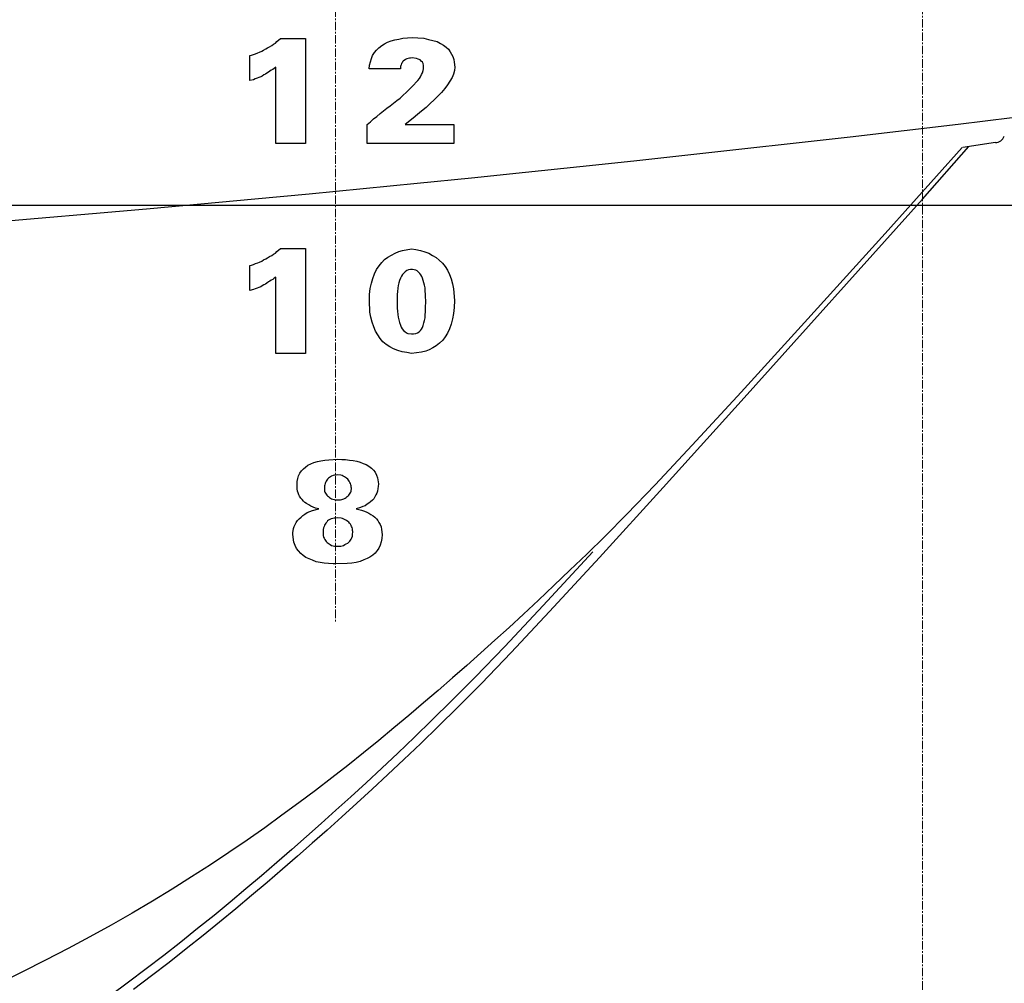
# Model space of a CAD drawing. Extents: x 15882 to 34221, y 29669 to 55166.
# Drawn here: x 31165 to 32101, y 47137 to 48053 of the extents above; entities that cross this region are included whole.
import ezdxf

# ---------------------------------------------------------------- set-up
doc = ezdxf.new("R2010")
doc.units = 0
doc.header["$LTSCALE"] = 0.05
doc.linetypes.add('CENTER', pattern=[50.8, 31.75, -6.35, 6.35, -6.35])
doc.layers.get('0').update_dxf_attribs({"linetype": 'CONTINUOUS'})
doc.layers.add('基準線', color=1, linetype='CONTINUOUS', lineweight=9)

msp = doc.modelspace()

# ---------------------------------------------------------------- linework, layer by layer
at = {"color": 3}
for p, q in [((31409.55, 48032, 8010.1), (31413.04, 48034.78, 8010.1)), ((31413.04, 48034.78, 8010.1), (31436.72, 48034.78, 8010.1)), ((31436.72, 48034.78, 8010.1), (31436.72, 47935.17, 8010.1)), ((31525.63, 48034.43, 8010.1), (31529.47, 48035.13, 8010.1)), ((31529.47, 48035.13, 8010.1), (31538.17, 48035.83, 8010.1)), ((31538.17, 48035.83, 8010.1), (31543.74, 48035.48, 8010.1)), ((31543.74, 48035.48, 8010.1), (31549.32, 48035.13, 8010.1)), ((31549.32, 48035.13, 8010.1), (31553.85, 48034.09, 8010.1)), ((31399.1, 48025.03, 8010.1), (31400.84, 48026.08, 8010.1)), ((31400.84, 48026.08, 8010.1), (31402.59, 48027.12, 8010.1)), ((31402.59, 48027.12, 8010.1), (31404.68, 48028.16, 8010.1)), ((31404.68, 48028.16, 8010.1), (31406.42, 48029.56, 8010.1)), ((31406.42, 48029.56, 8010.1), (31408.16, 48030.6, 8010.1)), ((31408.16, 48030.6, 8010.1), (31409.55, 48032, 8010.1)), ((31504.39, 48023.99, 8010.1), (31506.48, 48026.08, 8010.1)), ((31506.48, 48026.08, 8010.1), (31509.26, 48028.16, 8010.1)), ((31509.26, 48028.16, 8010.1), (31512.05, 48029.91, 8010.1)), ((31512.05, 48029.91, 8010.1), (31514.84, 48031.3, 8010.1)), ((31514.84, 48031.3, 8010.1), (31518.32, 48032.69, 8010.1)), ((31518.32, 48032.69, 8010.1), (31521.8, 48033.74, 8010.1)), ((31521.8, 48033.74, 8010.1), (31525.63, 48034.43, 8010.1)), ((31553.85, 48034.09, 8010.1), (31558.02, 48033.04, 8010.1)), ((31558.02, 48033.04, 8010.1), (31561.86, 48032, 8010.1)), ((31561.86, 48032, 8010.1), (31565.34, 48030.25, 8010.1)), ((31565.34, 48030.25, 8010.1), (31568.12, 48028.51, 8010.1)), ((31568.12, 48028.51, 8010.1), (31570.56, 48026.77, 8010.1)), ((31570.56, 48026.77, 8010.1), (31572.65, 48024.68, 8010.1)), ((31383.78, 48018.76, 8010.1), (31385.52, 48019.11, 8010.1)), ((31383.78, 47995.08, 8010.1), (31383.78, 48018.76, 8010.1)), ((31385.52, 48019.11, 8010.1), (31387.26, 48019.81, 8010.1)), ((31387.26, 48019.81, 8010.1), (31389.35, 48020.5, 8010.1)), ((31389.35, 48020.5, 8010.1), (31391.44, 48021.2, 8010.1)), ((31391.44, 48021.2, 8010.1), (31393.18, 48021.9, 8010.1)), ((31393.18, 48021.9, 8010.1), (31395.27, 48022.94, 8010.1)), ((31395.27, 48022.94, 8010.1), (31397.01, 48023.99, 8010.1)), ((31397.01, 48023.99, 8010.1), (31399.1, 48025.03, 8010.1)), ((31498.47, 48012.84, 8010.1), (31499.51, 48015.97, 8010.1)), ((31499.51, 48015.97, 8010.1), (31500.56, 48018.76, 8010.1)), ((31500.56, 48018.76, 8010.1), (31502.3, 48021.55, 8010.1)), ((31502.3, 48021.55, 8010.1), (31504.39, 48023.99, 8010.1)), ((31534.34, 48015.97, 8010.1), (31533.3, 48015.63, 8010.1)), ((31535.73, 48016.32, 8010.1), (31534.34, 48015.97, 8010.1)), ((31536.78, 48016.32, 8010.1), (31535.73, 48016.32, 8010.1)), ((31538.17, 48016.67, 8010.1), (31536.78, 48016.32, 8010.1)), ((31542.35, 48015.97, 8010.1), (31538.17, 48016.67, 8010.1)), ((31544.09, 48015.28, 8010.1), (31542.35, 48015.97, 8010.1)), ((31572.65, 48024.68, 8010.1), (31574.39, 48022.24, 8010.1)), ((31574.39, 48022.24, 8010.1), (31575.79, 48020.15, 8010.1)), ((31575.79, 48020.15, 8010.1), (31576.83, 48017.72, 8010.1)), ((31576.83, 48017.72, 8010.1), (31577.88, 48014.93, 8010.1)), ((31407.11, 48006.57, 8010.1), (31405.72, 48005.53, 8010.1)), ((31408.51, 48007.62, 8010.1), (31407.11, 48006.57, 8010.1)), ((31408.51, 47935.17, 8010.1), (31408.51, 48007.62, 8010.1)), ((31497.42, 48006.22, 8010.1), (31497.77, 48009.71, 8010.1)), ((31497.77, 48009.71, 8010.1), (31498.47, 48012.84, 8010.1)), ((31527.38, 48009.36, 8010.1), (31527.03, 48008.31, 8010.1)), ((31527.03, 48008.31, 8010.1), (31527.03, 48006.22, 8010.1)), ((31527.72, 48010.05, 8010.1), (31527.38, 48009.36, 8010.1)), ((31528.07, 48011.1, 8010.1), (31527.72, 48010.05, 8010.1)), ((31528.77, 48011.8, 8010.1), (31528.07, 48011.1, 8010.1)), ((31529.12, 48012.84, 8010.1), (31528.77, 48011.8, 8010.1)), ((31529.81, 48013.54, 8010.1), (31529.12, 48012.84, 8010.1)), ((31530.86, 48014.23, 8010.1), (31529.81, 48013.54, 8010.1)), ((31531.55, 48014.58, 8010.1), (31530.86, 48014.23, 8010.1)), ((31532.6, 48015.28, 8010.1), (31531.55, 48014.58, 8010.1)), ((31533.3, 48015.63, 8010.1), (31532.6, 48015.28, 8010.1)), ((31545.83, 48014.58, 8010.1), (31544.09, 48015.28, 8010.1)), ((31546.88, 48013.54, 8010.1), (31545.83, 48014.58, 8010.1)), ((31547.92, 48012.49, 8010.1), (31546.88, 48013.54, 8010.1)), ((31548.62, 48011.1, 8010.1), (31547.92, 48012.49, 8010.1)), ((31548.97, 48009.36, 8010.1), (31548.62, 48011.1, 8010.1)), ((31548.97, 48007.96, 8010.1), (31548.97, 48009.36, 8010.1)), ((31548.97, 48006.22, 8010.1), (31548.97, 48007.96, 8010.1)), ((31577.88, 48014.93, 8010.1), (31578.23, 48012.49, 8010.1)), ((31578.23, 48012.49, 8010.1), (31578.92, 48007.62, 8010.1)), ((31578.92, 48007.62, 8010.1), (31578.57, 48004.48, 8010.1)), ((31390.74, 47997.17, 8010.1), (31389, 47996.47, 8010.1)), ((31392.49, 47997.86, 8010.1), (31390.74, 47997.17, 8010.1)), ((31394.23, 47998.56, 8010.1), (31392.49, 47997.86, 8010.1)), ((31395.62, 47999.26, 8010.1), (31394.23, 47998.56, 8010.1)), ((31397.36, 48000.3, 8010.1), (31395.62, 47999.26, 8010.1)), ((31398.76, 48001, 8010.1), (31397.36, 48000.3, 8010.1)), ((31400.15, 48002.04, 8010.1), (31398.76, 48001, 8010.1)), ((31401.54, 48003.09, 8010.1), (31400.15, 48002.04, 8010.1)), ((31402.93, 48003.78, 8010.1), (31401.54, 48003.09, 8010.1)), ((31404.33, 48004.83, 8010.1), (31402.93, 48003.78, 8010.1)), ((31405.72, 48005.53, 8010.1), (31404.33, 48004.83, 8010.1)), ((31527.03, 48006.22, 8010.1), (31497.42, 48006.22, 8010.1)), ((31545.14, 47996.82, 8010.1), (31546.18, 47998.56, 8010.1)), ((31546.18, 47998.56, 8010.1), (31547.23, 48000.65, 8010.1)), ((31547.23, 48000.65, 8010.1), (31547.92, 48002.39, 8010.1)), ((31547.92, 48002.39, 8010.1), (31548.62, 48004.48, 8010.1)), ((31548.62, 48004.48, 8010.1), (31548.97, 48006.22, 8010.1)), ((31576.14, 47997.86, 8010.1), (31574.05, 47994.38, 8010.1)), ((31577.53, 48001, 8010.1), (31576.14, 47997.86, 8010.1)), ((31578.57, 48004.48, 8010.1), (31577.53, 48001, 8010.1)), ((31387.26, 47995.77, 8010.1), (31383.78, 47995.08, 8010.1)), ((31389, 47996.47, 8010.1), (31387.26, 47995.77, 8010.1)), ((31535.39, 47986.37, 8010.1), (31538.17, 47989.16, 8010.1)), ((31538.17, 47989.16, 8010.1), (31543.74, 47995.08, 8010.1)), ((31543.74, 47995.08, 8010.1), (31545.14, 47996.82, 8010.1)), ((31571.96, 47990.9, 8010.1), (31569.17, 47987.42, 8010.1)), ((31574.05, 47994.38, 8010.1), (31571.96, 47990.9, 8010.1)), ((31523.54, 47975.92, 8010.1), (31526.68, 47978.36, 8010.1)), ((31526.68, 47978.36, 8010.1), (31529.81, 47981.15, 8010.1)), ((31529.81, 47981.15, 8010.1), (31532.6, 47983.58, 8010.1)), ((31532.6, 47983.58, 8010.1), (31535.39, 47986.37, 8010.1)), ((31562.55, 47980.1, 8010.1), (31559.07, 47976.62, 8010.1)), ((31566.04, 47983.58, 8010.1), (31562.55, 47980.1, 8010.1)), ((31569.17, 47987.42, 8010.1), (31566.04, 47983.58, 8010.1)), ((31514.14, 47968.61, 8010.1), (31517.27, 47971.05, 8010.1)), ((31517.27, 47971.05, 8010.1), (31520.41, 47973.48, 8010.1)), ((31520.41, 47973.48, 8010.1), (31523.54, 47975.92, 8010.1)), ((31551.41, 47969.3, 8010.1), (31547.23, 47965.82, 8010.1)), ((31555.24, 47973.14, 8010.1), (31551.41, 47969.3, 8010.1)), ((31559.07, 47976.62, 8010.1), (31555.24, 47973.14, 8010.1)), ((31501.6, 47958.51, 8010.1), (31504.74, 47960.95, 8010.1)), ((31504.74, 47960.95, 8010.1), (31507.87, 47963.73, 8010.1)), ((31507.87, 47963.73, 8010.1), (31511.01, 47966.17, 8010.1)), ((31511.01, 47966.17, 8010.1), (31514.14, 47968.61, 8010.1)), ((31543.4, 47962.69, 8010.1), (31539.22, 47959.2, 8010.1)), ((31547.23, 47965.82, 8010.1), (31543.4, 47962.69, 8010.1)), ((31495.33, 47953.28, 8010.1), (31498.47, 47955.72, 8010.1)), ((31495.33, 47935.17, 8010.1), (31495.33, 47953.28, 8010.1)), ((31498.47, 47955.72, 8010.1), (31501.6, 47958.51, 8010.1)), ((31539.22, 47959.2, 8010.1), (31531.55, 47953.28, 8010.1)), ((31531.55, 47953.28, 8010.1), (31577.88, 47953.28, 8010.1)), ((31577.88, 47953.28, 8010.1), (31577.88, 47935.17, 8010.1)), ((31436.72, 47935.17, 8010.1), (31408.51, 47935.17, 8010.1)), ((31577.88, 47935.17, 8010.1), (31495.33, 47935.17, 8010.1)), ((31402.59, 47827.58, 8010.1), (31404.68, 47828.62, 8010.1)), ((31404.68, 47828.62, 8010.1), (31406.42, 47830.02, 8010.1)), ((31406.42, 47830.02, 8010.1), (31408.16, 47831.06, 8010.1)), ((31408.16, 47831.06, 8010.1), (31409.55, 47832.45, 8010.1)), ((31409.55, 47832.45, 8010.1), (31413.04, 47835.24, 8010.1)), ((31413.04, 47835.24, 8010.1), (31436.72, 47835.24, 8010.1)), ((31436.72, 47835.24, 8010.1), (31436.72, 47735.63, 8010.1)), ((31436.72, 47835.17, 8010.1), (31436.72, 47735.63, 8010.1)), ((31515.25, 47827.21, 8010.1), (31518.48, 47829.15, 8010.1)), ((31518.48, 47829.15, 8010.1), (31522.04, 47830.76, 8010.1)), ((31522.04, 47830.76, 8010.1), (31525.42, 47832.39, 8010.1)), ((31525.42, 47832.39, 8010.1), (31529.14, 47833.55, 8010.1)), ((31529.14, 47833.55, 8010.1), (31537.49, 47835.17, 8010.1)), ((31537.49, 47835.17, 8010.1), (31541.74, 47834.4, 8010.1)), ((31541.74, 47834.4, 8010.1), (31546.29, 47833.43, 8010.1)), ((31546.29, 47833.43, 8010.1), (31550.38, 47832.18, 8010.1)), ((31550.38, 47832.18, 8010.1), (31554.02, 47830.76, 8010.1)), ((31554.02, 47830.76, 8010.1), (31557.57, 47828.83, 8010.1)), ((31557.57, 47828.83, 8010.1), (31561.12, 47826.89, 8010.1)), ((31383.78, 47819.22, 8010.1), (31385.52, 47819.57, 8010.1)), ((31383.78, 47795.54, 8010.1), (31383.78, 47819.22, 8010.1)), ((31385.52, 47819.57, 8010.1), (31387.26, 47820.26, 8010.1)), ((31387.26, 47820.26, 8010.1), (31389.35, 47820.96, 8010.1)), ((31389.35, 47820.96, 8010.1), (31391.44, 47821.66, 8010.1)), ((31391.44, 47821.66, 8010.1), (31393.18, 47822.35, 8010.1)), ((31393.18, 47822.35, 8010.1), (31395.27, 47823.4, 8010.1)), ((31395.27, 47823.4, 8010.1), (31397.01, 47824.44, 8010.1)), ((31397.01, 47824.44, 8010.1), (31399.1, 47825.49, 8010.1)), ((31399.1, 47825.49, 8010.1), (31400.84, 47826.53, 8010.1)), ((31400.84, 47826.53, 8010.1), (31402.59, 47827.58, 8010.1)), ((31506.86, 47818.81, 8010.1), (31509.44, 47822.04, 8010.1)), ((31509.44, 47822.04, 8010.1), (31512.02, 47824.95, 8010.1)), ((31512.02, 47824.95, 8010.1), (31515.25, 47827.21, 8010.1)), ((31561.12, 47826.89, 8010.1), (31564.03, 47824.3, 8010.1)), ((31564.03, 47824.3, 8010.1), (31566.94, 47821.4, 8010.1)), ((31566.94, 47821.4, 8010.1), (31569.52, 47818.17, 8010.1)), ((31500.72, 47806.86, 8010.1), (31502.33, 47811.38, 8010.1)), ((31502.33, 47811.38, 8010.1), (31504.27, 47815.26, 8010.1)), ((31504.27, 47815.26, 8010.1), (31506.86, 47818.81, 8010.1)), ((31529.14, 47810.74, 8010.1), (31528.18, 47809.12, 8010.1)), ((31530.44, 47812.03, 8010.1), (31529.14, 47810.74, 8010.1)), ((31531.73, 47813.32, 8010.1), (31530.44, 47812.03, 8010.1)), ((31533.02, 47814.29, 8010.1), (31531.73, 47813.32, 8010.1)), ((31534.64, 47814.94, 8010.1), (31533.02, 47814.29, 8010.1)), ((31536.57, 47815.26, 8010.1), (31534.64, 47814.94, 8010.1)), ((31538.51, 47815.26, 8010.1), (31536.57, 47815.26, 8010.1)), ((31541.74, 47814.61, 8010.1), (31538.51, 47815.26, 8010.1)), ((31543.03, 47813.97, 8010.1), (31541.74, 47814.61, 8010.1)), ((31544.33, 47813, 8010.1), (31543.03, 47813.97, 8010.1)), ((31545.62, 47811.71, 8010.1), (31544.33, 47813, 8010.1)), ((31546.59, 47810.41, 8010.1), (31545.62, 47811.71, 8010.1)), ((31547.56, 47808.8, 8010.1), (31546.59, 47810.41, 8010.1)), ((31569.52, 47818.17, 8010.1), (31571.78, 47814.61, 8010.1)), ((31571.78, 47814.61, 8010.1), (31573.72, 47810.74, 8010.1)), ((31573.72, 47810.74, 8010.1), (31575.34, 47806.54, 8010.1)), ((31397.36, 47800.76, 8010.1), (31395.62, 47799.71, 8010.1)), ((31398.76, 47801.46, 8010.1), (31397.36, 47800.76, 8010.1)), ((31400.15, 47802.5, 8010.1), (31398.76, 47801.46, 8010.1)), ((31401.54, 47803.55, 8010.1), (31400.15, 47802.5, 8010.1)), ((31402.93, 47804.24, 8010.1), (31401.54, 47803.55, 8010.1)), ((31404.33, 47805.29, 8010.1), (31402.93, 47804.24, 8010.1)), ((31405.72, 47805.98, 8010.1), (31404.33, 47805.29, 8010.1)), ((31407.11, 47807.03, 8010.1), (31405.72, 47805.98, 8010.1)), ((31408.51, 47808.07, 8010.1), (31407.11, 47807.03, 8010.1)), ((31408.51, 47735.63, 8010.1), (31408.51, 47808.07, 8010.1)), ((31498.46, 47797.17, 8010.1), (31499.43, 47802.34, 8010.1)), ((31499.43, 47802.34, 8010.1), (31500.72, 47806.86, 8010.1)), ((31525.59, 47802.66, 8010.1), (31524.94, 47800.08, 8010.1)), ((31526.24, 47804.92, 8010.1), (31525.59, 47802.66, 8010.1)), ((31527.21, 47807.18, 8010.1), (31526.24, 47804.92, 8010.1)), ((31528.18, 47809.12, 8010.1), (31527.21, 47807.18, 8010.1)), ((31548.2, 47807.18, 8010.1), (31547.56, 47808.8, 8010.1)), ((31548.85, 47804.92, 8010.1), (31548.2, 47807.18, 8010.1)), ((31549.49, 47802.66, 8010.1), (31548.85, 47804.92, 8010.1)), ((31549.82, 47800.4, 8010.1), (31549.49, 47802.66, 8010.1)), ((31575.34, 47806.54, 8010.1), (31576.63, 47801.69, 8010.1)), ((31576.63, 47801.69, 8010.1), (31577.6, 47796.85, 8010.1)), ((31387.26, 47796.23, 8010.1), (31383.78, 47795.54, 8010.1)), ((31389, 47796.93, 8010.1), (31387.26, 47796.23, 8010.1)), ((31390.74, 47797.63, 8010.1), (31389, 47796.93, 8010.1)), ((31392.49, 47798.32, 8010.1), (31390.74, 47797.63, 8010.1)), ((31394.23, 47799.02, 8010.1), (31392.49, 47798.32, 8010.1)), ((31395.62, 47799.71, 8010.1), (31394.23, 47799.02, 8010.1)), ((31497.81, 47791.68, 8010.1), (31498.46, 47797.17, 8010.1)), ((31497.81, 47785.86, 8010.1), (31497.81, 47791.68, 8010.1)), ((31524.3, 47794.59, 8010.1), (31523.98, 47791.68, 8010.1)), ((31523.98, 47791.68, 8010.1), (31523.98, 47785.86, 8010.1)), ((31524.62, 47797.49, 8010.1), (31524.3, 47794.59, 8010.1)), ((31524.94, 47800.08, 8010.1), (31524.62, 47797.49, 8010.1)), ((31550.46, 47797.82, 8010.1), (31549.82, 47800.4, 8010.1)), ((31550.46, 47794.91, 8010.1), (31550.46, 47797.82, 8010.1)), ((31550.79, 47792, 8010.1), (31550.46, 47794.91, 8010.1)), ((31550.79, 47789.09, 8010.1), (31550.79, 47792, 8010.1)), ((31577.6, 47796.85, 8010.1), (31578.57, 47785.86, 8010.1)), ((31498.13, 47774.88, 8010.1), (31497.81, 47785.86, 8010.1)), ((31497.81, 47785.86, 8010.1), (31497.81, 47785.86, 8010.1)), ((31523.98, 47785.86, 8010.1), (31523.98, 47782.31, 8010.1)), ((31523.98, 47785.86, 8010.1), (31523.98, 47785.86, 8010.1)), ((31523.98, 47782.31, 8010.1), (31523.98, 47778.76, 8010.1)), ((31551.11, 47785.86, 8010.1), (31550.79, 47789.09, 8010.1)), ((31550.79, 47778.43, 8010.1), (31551.11, 47785.86, 8010.1)), ((31578.57, 47785.86, 8010.1), (31578.24, 47779.4, 8010.1)), ((31499.1, 47770.04, 8010.1), (31498.13, 47774.88, 8010.1)), ((31523.98, 47778.76, 8010.1), (31524.3, 47775.85, 8010.1)), ((31524.3, 47775.85, 8010.1), (31524.62, 47772.62, 8010.1)), ((31524.62, 47772.62, 8010.1), (31524.94, 47770.04, 8010.1)), ((31550.46, 47772.3, 8010.1), (31550.79, 47775.2, 8010.1)), ((31550.79, 47775.2, 8010.1), (31550.79, 47778.43, 8010.1)), ((31577.6, 47773.59, 8010.1), (31576.63, 47768.42, 8010.1)), ((31578.24, 47779.4, 8010.1), (31577.6, 47773.59, 8010.1)), ((31500.07, 47765.19, 8010.1), (31499.1, 47770.04, 8010.1)), ((31501.69, 47760.99, 8010.1), (31500.07, 47765.19, 8010.1)), ((31524.94, 47770.04, 8010.1), (31525.59, 47767.45, 8010.1)), ((31525.59, 47767.45, 8010.1), (31526.24, 47764.87, 8010.1)), ((31526.24, 47764.87, 8010.1), (31527.21, 47762.61, 8010.1)), ((31548.85, 47762.28, 8010.1), (31549.49, 47764.54, 8010.1)), ((31549.49, 47764.54, 8010.1), (31549.82, 47766.81, 8010.1)), ((31549.82, 47766.81, 8010.1), (31550.46, 47769.39, 8010.1)), ((31550.46, 47769.39, 8010.1), (31550.46, 47772.3, 8010.1)), ((31575.34, 47763.58, 8010.1), (31573.72, 47759.05, 8010.1)), ((31576.63, 47768.42, 8010.1), (31575.34, 47763.58, 8010.1)), ((31503.3, 47756.79, 8010.1), (31501.69, 47760.99, 8010.1)), ((31505.56, 47753.24, 8010.1), (31503.3, 47756.79, 8010.1)), ((31527.21, 47762.61, 8010.1), (31527.85, 47760.67, 8010.1)), ((31527.85, 47760.67, 8010.1), (31528.82, 47759.05, 8010.1)), ((31528.82, 47759.05, 8010.1), (31530.11, 47757.44, 8010.1)), ((31530.11, 47757.44, 8010.1), (31531.41, 47756.47, 8010.1)), ((31531.41, 47756.47, 8010.1), (31532.7, 47755.18, 8010.1)), ((31532.7, 47755.18, 8010.1), (31533.99, 47754.53, 8010.1)), ((31533.99, 47754.53, 8010.1), (31537.54, 47754.21, 8010.1)), ((31537.54, 47754.21, 8010.1), (31539.48, 47754.21, 8010.1)), ((31539.48, 47754.21, 8010.1), (31541.74, 47754.53, 8010.1)), ((31541.74, 47754.53, 8010.1), (31543.36, 47755.18, 8010.1)), ((31543.36, 47755.18, 8010.1), (31544.97, 47756.15, 8010.1)), ((31544.97, 47756.15, 8010.1), (31546.26, 47757.44, 8010.1)), ((31546.26, 47757.44, 8010.1), (31547.23, 47758.73, 8010.1)), ((31547.23, 47758.73, 8010.1), (31548.2, 47760.35, 8010.1)), ((31548.2, 47760.35, 8010.1), (31548.85, 47762.28, 8010.1)), ((31571.78, 47754.85, 8010.1), (31569.52, 47751.3, 8010.1)), ((31573.72, 47759.05, 8010.1), (31571.78, 47754.85, 8010.1)), ((31507.82, 47749.69, 8010.1), (31505.56, 47753.24, 8010.1)), ((31510.41, 47746.78, 8010.1), (31507.82, 47749.69, 8010.1)), ((31513.64, 47744.19, 8010.1), (31510.41, 47746.78, 8010.1)), ((31564.35, 47745.49, 8010.1), (31561.12, 47742.9, 8010.1)), ((31567.26, 47748.07, 8010.1), (31564.35, 47745.49, 8010.1)), ((31569.52, 47751.3, 8010.1), (31567.26, 47748.07, 8010.1)), ((31436.72, 47735.63, 8010.1), (31408.51, 47735.63, 8010.1)), ((31516.87, 47741.93, 8010.1), (31513.64, 47744.19, 8010.1)), ((31520.42, 47740, 8010.1), (31516.87, 47741.93, 8010.1)), ((31524.62, 47738.38, 8010.1), (31520.42, 47740, 8010.1)), ((31528.69, 47737.16, 8010.1), (31524.62, 47738.38, 8010.1)), ((31533.19, 47736.35, 8010.1), (31528.69, 47737.16, 8010.1)), ((31537.49, 47735.63, 8010.1), (31533.19, 47736.35, 8010.1)), ((31547.13, 47736.83, 8010.1), (31537.49, 47735.63, 8010.1)), ((31551.25, 47737.83, 8010.1), (31547.13, 47736.83, 8010.1)), ((31554.56, 47739.17, 8010.1), (31551.25, 47737.83, 8010.1)), ((31557.89, 47740.96, 8010.1), (31554.56, 47739.17, 8010.1)), ((31561.12, 47742.9, 8010.1), (31557.89, 47740.96, 8010.1)), ((31444.83, 47631.95, 8010.1), (31448.14, 47632.94, 8010.1)), ((31448.14, 47632.94, 8010.1), (31451.45, 47633.6, 8010.1)), ((31451.45, 47633.6, 8010.1), (31455.09, 47634.26, 8010.1)), ((31455.09, 47634.26, 8010.1), (31459.06, 47634.59, 8010.1)), ((31459.06, 47634.59, 8010.1), (31467.66, 47635.25, 8010.1)), ((31467.66, 47635.25, 8010.1), (31471.3, 47634.92, 8010.1)), ((31471.3, 47634.92, 8010.1), (31474.94, 47634.92, 8010.1)), ((31474.94, 47634.92, 8010.1), (31478.58, 47634.26, 8010.1)), ((31478.58, 47634.26, 8010.1), (31482.22, 47633.93, 8010.1)), ((31482.22, 47633.93, 8010.1), (31485.53, 47633.27, 8010.1)), ((31485.53, 47633.27, 8010.1), (31488.83, 47632.28, 8010.1)), ((31488.83, 47632.28, 8010.1), (31491.81, 47630.95, 8010.1)), ((31431.59, 47621.69, 8010.1), (31432.92, 47624, 8010.1)), ((31432.92, 47624, 8010.1), (31434.9, 47625.99, 8010.1)), ((31434.9, 47625.99, 8010.1), (31436.89, 47627.64, 8010.1)), ((31436.89, 47627.64, 8010.1), (31439.2, 47629.3, 8010.1)), ((31439.2, 47629.3, 8010.1), (31441.85, 47630.62, 8010.1)), ((31441.85, 47630.62, 8010.1), (31444.83, 47631.95, 8010.1)), ((31491.81, 47630.95, 8010.1), (31494.46, 47629.96, 8010.1)), ((31494.46, 47629.96, 8010.1), (31497.11, 47628.31, 8010.1)), ((31497.11, 47628.31, 8010.1), (31499.42, 47626.65, 8010.1)), ((31499.42, 47626.65, 8010.1), (31501.41, 47624.67, 8010.1)), ((31501.41, 47624.67, 8010.1), (31503.06, 47622.68, 8010.1)), ((31503.06, 47622.68, 8010.1), (31504.39, 47620.03, 8010.1)), ((31428.95, 47613.75, 8010.1), (31429.61, 47616.73, 8010.1)), ((31428.95, 47610.77, 8010.1), (31428.95, 47613.75, 8010.1)), ((31429.61, 47616.73, 8010.1), (31430.27, 47619.37, 8010.1)), ((31430.27, 47619.37, 8010.1), (31431.59, 47621.69, 8010.1)), ((31456.41, 47614.08, 8010.1), (31455.75, 47613.09, 8010.1)), ((31457.07, 47615.07, 8010.1), (31456.41, 47614.08, 8010.1)), ((31457.73, 47616.06, 8010.1), (31457.07, 47615.07, 8010.1)), ((31458.73, 47617.06, 8010.1), (31457.73, 47616.06, 8010.1)), ((31459.72, 47617.72, 8010.1), (31458.73, 47617.06, 8010.1)), ((31460.71, 47618.38, 8010.1), (31459.72, 47617.72, 8010.1)), ((31461.7, 47619.04, 8010.1), (31460.71, 47618.38, 8010.1)), ((31463.03, 47619.7, 8010.1), (31461.7, 47619.04, 8010.1)), ((31464.35, 47620.03, 8010.1), (31463.03, 47619.7, 8010.1)), ((31466, 47620.03, 8010.1), (31464.35, 47620.03, 8010.1)), ((31467.66, 47620.36, 8010.1), (31466, 47620.03, 8010.1)), ((31470.31, 47620.03, 8010.1), (31467.66, 47620.36, 8010.1)), ((31471.63, 47619.7, 8010.1), (31470.31, 47620.03, 8010.1)), ((31472.62, 47619.04, 8010.1), (31471.63, 47619.7, 8010.1)), ((31473.95, 47618.38, 8010.1), (31472.62, 47619.04, 8010.1)), ((31474.94, 47617.72, 8010.1), (31473.95, 47618.38, 8010.1)), ((31475.93, 47617.06, 8010.1), (31474.94, 47617.72, 8010.1)), ((31476.92, 47616.06, 8010.1), (31475.93, 47617.06, 8010.1)), ((31477.58, 47615.07, 8010.1), (31476.92, 47616.06, 8010.1)), ((31478.25, 47614.08, 8010.1), (31477.58, 47615.07, 8010.1)), ((31478.91, 47613.09, 8010.1), (31478.25, 47614.08, 8010.1)), ((31504.39, 47620.03, 8010.1), (31505.38, 47617.39, 8010.1)), ((31505.38, 47617.39, 8010.1), (31506.37, 47611.76, 8010.1)), ((31428.95, 47606.8, 8010.1), (31428.95, 47610.77, 8010.1)), ((31429.28, 47604.81, 8010.1), (31428.95, 47606.8, 8010.1)), ((31429.94, 47603.16, 8010.1), (31429.28, 47604.81, 8010.1)), ((31455.09, 47610.77, 8010.1), (31454.75, 47609.78, 8010.1)), ((31454.75, 47609.78, 8010.1), (31454.75, 47607.46, 8010.1)), ((31454.75, 47607.46, 8010.1), (31454.75, 47606.14, 8010.1)), ((31454.75, 47607.46, 8010.1), (31454.75, 47607.46, 8010.1)), ((31454.75, 47606.14, 8010.1), (31454.75, 47604.81, 8010.1)), ((31454.75, 47604.81, 8010.1), (31455.09, 47603.82, 8010.1)), ((31455.42, 47612.09, 8010.1), (31455.09, 47610.77, 8010.1)), ((31455.75, 47613.09, 8010.1), (31455.42, 47612.09, 8010.1)), ((31479.57, 47612.09, 8010.1), (31478.91, 47613.09, 8010.1)), ((31479.9, 47610.77, 8010.1), (31479.57, 47612.09, 8010.1)), ((31480.23, 47609.78, 8010.1), (31479.9, 47610.77, 8010.1)), ((31479.9, 47603.82, 8010.1), (31480.23, 47604.81, 8010.1)), ((31480.23, 47608.45, 8010.1), (31480.23, 47609.78, 8010.1)), ((31480.56, 47607.46, 8010.1), (31480.23, 47608.45, 8010.1)), ((31480.23, 47604.81, 8010.1), (31480.56, 47607.46, 8010.1)), ((31505.38, 47604.81, 8010.1), (31504.72, 47602.83, 8010.1)), ((31505.71, 47607.13, 8010.1), (31505.38, 47604.81, 8010.1)), ((31506.04, 47609.12, 8010.1), (31505.71, 47607.13, 8010.1)), ((31506.37, 47611.76, 8010.1), (31506.04, 47609.12, 8010.1)), ((31430.6, 47601.17, 8010.1), (31429.94, 47603.16, 8010.1)), ((31431.26, 47599.85, 8010.1), (31430.6, 47601.17, 8010.1)), ((31432.26, 47598.2, 8010.1), (31431.26, 47599.85, 8010.1)), ((31433.58, 47596.87, 8010.1), (31432.26, 47598.2, 8010.1)), ((31434.9, 47595.22, 8010.1), (31433.58, 47596.87, 8010.1)), ((31436.23, 47593.9, 8010.1), (31434.9, 47595.22, 8010.1)), ((31455.09, 47603.82, 8010.1), (31455.75, 47602.83, 8010.1)), ((31455.75, 47602.83, 8010.1), (31456.41, 47601.84, 8010.1)), ((31456.41, 47601.84, 8010.1), (31457.07, 47600.84, 8010.1)), ((31457.07, 47600.84, 8010.1), (31457.73, 47600.18, 8010.1)), ((31457.73, 47600.18, 8010.1), (31458.73, 47599.52, 8010.1)), ((31458.73, 47599.52, 8010.1), (31459.72, 47598.53, 8010.1)), ((31459.72, 47598.53, 8010.1), (31460.71, 47598.2, 8010.1)), ((31460.71, 47598.2, 8010.1), (31461.7, 47597.53, 8010.1)), ((31461.7, 47597.53, 8010.1), (31462.7, 47597.2, 8010.1)), ((31462.7, 47597.2, 8010.1), (31464.02, 47596.87, 8010.1)), ((31464.02, 47596.87, 8010.1), (31465.01, 47596.54, 8010.1)), ((31465.01, 47596.54, 8010.1), (31467.66, 47596.54, 8010.1)), ((31467.66, 47596.54, 8010.1), (31468.65, 47596.54, 8010.1)), ((31468.65, 47596.54, 8010.1), (31469.97, 47596.54, 8010.1)), ((31469.97, 47596.54, 8010.1), (31471.3, 47596.87, 8010.1)), ((31471.3, 47596.87, 8010.1), (31472.29, 47597.2, 8010.1)), ((31472.29, 47597.2, 8010.1), (31473.28, 47597.53, 8010.1)), ((31473.28, 47597.53, 8010.1), (31474.61, 47598.2, 8010.1)), ((31474.61, 47598.2, 8010.1), (31475.6, 47598.53, 8010.1)), ((31475.6, 47598.53, 8010.1), (31476.59, 47599.52, 8010.1)), ((31476.59, 47599.52, 8010.1), (31477.25, 47600.18, 8010.1)), ((31477.25, 47600.18, 8010.1), (31477.92, 47600.84, 8010.1)), ((31477.92, 47600.84, 8010.1), (31478.58, 47601.84, 8010.1)), ((31478.58, 47601.84, 8010.1), (31479.24, 47602.83, 8010.1)), ((31479.24, 47602.83, 8010.1), (31479.9, 47603.82, 8010.1)), ((31498.76, 47594.56, 8010.1), (31497.11, 47593.23, 8010.1)), ((31500.42, 47596.21, 8010.1), (31498.76, 47594.56, 8010.1)), ((31501.74, 47597.53, 8010.1), (31500.42, 47596.21, 8010.1)), ((31502.73, 47599.19, 8010.1), (31501.74, 47597.53, 8010.1)), ((31503.72, 47601.17, 8010.1), (31502.73, 47599.19, 8010.1)), ((31504.72, 47602.83, 8010.1), (31503.72, 47601.17, 8010.1)), ((31437.88, 47592.9, 8010.1), (31436.23, 47593.9, 8010.1)), ((31439.87, 47591.58, 8010.1), (31437.88, 47592.9, 8010.1)), ((31438.54, 47584.3, 8010.1), (31440.86, 47585.29, 8010.1)), ((31441.85, 47590.59, 8010.1), (31439.87, 47591.58, 8010.1)), ((31440.86, 47585.29, 8010.1), (31443.51, 47586.29, 8010.1)), ((31444.17, 47589.59, 8010.1), (31441.85, 47590.59, 8010.1)), ((31443.51, 47586.29, 8010.1), (31449.46, 47587.94, 8010.1)), ((31446.48, 47588.6, 8010.1), (31444.17, 47589.59, 8010.1)), ((31449.46, 47587.94, 8010.1), (31446.48, 47588.6, 8010.1)), ((31449.46, 47587.94, 8010.1), (31449.46, 47587.94, 8010.1)), ((31489.17, 47589.26, 8010.1), (31484.86, 47587.94, 8010.1)), ((31484.86, 47587.94, 8010.1), (31487.51, 47587.28, 8010.1)), ((31487.51, 47587.28, 8010.1), (31490.16, 47586.62, 8010.1)), ((31491.48, 47590.26, 8010.1), (31489.17, 47589.26, 8010.1)), ((31490.16, 47586.62, 8010.1), (31492.81, 47585.62, 8010.1)), ((31493.47, 47590.92, 8010.1), (31491.48, 47590.26, 8010.1)), ((31492.81, 47585.62, 8010.1), (31495.12, 47584.63, 8010.1)), ((31495.45, 47592.24, 8010.1), (31493.47, 47590.92, 8010.1)), ((31497.11, 47593.23, 8010.1), (31495.45, 47592.24, 8010.1)), ((31427.95, 47575.04, 8010.1), (31429.28, 47576.69, 8010.1)), ((31429.28, 47576.69, 8010.1), (31430.93, 47578.34, 8010.1)), ((31430.93, 47578.34, 8010.1), (31432.59, 47580, 8010.1)), ((31432.59, 47580, 8010.1), (31434.24, 47581.65, 8010.1)), ((31434.24, 47581.65, 8010.1), (31436.23, 47582.98, 8010.1)), ((31436.23, 47582.98, 8010.1), (31438.54, 47584.3, 8010.1)), ((31457.73, 47576.36, 8010.1), (31457.07, 47575.37, 8010.1)), ((31458.73, 47577.02, 8010.1), (31457.73, 47576.36, 8010.1)), ((31460.05, 47577.68, 8010.1), (31458.73, 47577.02, 8010.1)), ((31461.37, 47578.34, 8010.1), (31460.05, 47577.68, 8010.1)), ((31462.7, 47578.68, 8010.1), (31461.37, 47578.34, 8010.1)), ((31464.02, 47579.01, 8010.1), (31462.7, 47578.68, 8010.1)), ((31465.67, 47579.01, 8010.1), (31464.02, 47579.01, 8010.1)), ((31467.66, 47579.34, 8010.1), (31465.67, 47579.01, 8010.1)), ((31470.64, 47579.01, 8010.1), (31467.66, 47579.34, 8010.1)), ((31471.96, 47578.68, 8010.1), (31470.64, 47579.01, 8010.1)), ((31473.28, 47578.01, 8010.1), (31471.96, 47578.68, 8010.1)), ((31474.61, 47577.35, 8010.1), (31473.28, 47578.01, 8010.1)), ((31475.93, 47576.69, 8010.1), (31474.61, 47577.35, 8010.1)), ((31476.92, 47576.03, 8010.1), (31475.93, 47576.69, 8010.1)), ((31477.92, 47575.37, 8010.1), (31476.92, 47576.03, 8010.1)), ((31495.12, 47584.63, 8010.1), (31497.11, 47583.64, 8010.1)), ((31497.11, 47583.64, 8010.1), (31499.09, 47582.65, 8010.1)), ((31499.09, 47582.65, 8010.1), (31501.08, 47581.32, 8010.1)), ((31501.08, 47581.32, 8010.1), (31502.73, 47580, 8010.1)), ((31502.73, 47580, 8010.1), (31504.39, 47578.34, 8010.1)), ((31504.39, 47578.34, 8010.1), (31505.71, 47576.69, 8010.1)), ((31505.71, 47576.69, 8010.1), (31506.7, 47575.04, 8010.1)), ((31424.65, 47565.44, 8010.1), (31424.98, 47567.09, 8010.1)), ((31424.98, 47567.09, 8010.1), (31425.31, 47569.08, 8010.1)), ((31425.31, 47569.08, 8010.1), (31425.97, 47571.06, 8010.1)), ((31425.97, 47571.06, 8010.1), (31426.96, 47573.05, 8010.1)), ((31426.96, 47573.05, 8010.1), (31427.95, 47575.04, 8010.1)), ((31454.09, 47569.74, 8010.1), (31453.76, 47568.42, 8010.1)), ((31453.76, 47568.42, 8010.1), (31453.76, 47565.44, 8010.1)), ((31454.42, 47571.06, 8010.1), (31454.09, 47569.74, 8010.1)), ((31454.75, 47572.39, 8010.1), (31454.42, 47571.06, 8010.1)), ((31455.42, 47573.38, 8010.1), (31454.75, 47572.39, 8010.1)), ((31456.08, 47574.37, 8010.1), (31455.42, 47573.38, 8010.1)), ((31457.07, 47575.37, 8010.1), (31456.08, 47574.37, 8010.1)), ((31478.58, 47574.37, 8010.1), (31477.92, 47575.37, 8010.1)), ((31479.57, 47573.38, 8010.1), (31478.58, 47574.37, 8010.1)), ((31480.23, 47572.06, 8010.1), (31479.57, 47573.38, 8010.1)), ((31480.56, 47571.06, 8010.1), (31480.23, 47572.06, 8010.1)), ((31481.22, 47570.07, 8010.1), (31480.56, 47571.06, 8010.1)), ((31481.56, 47568.75, 8010.1), (31481.22, 47570.07, 8010.1)), ((31481.56, 47567.43, 8010.1), (31481.56, 47568.75, 8010.1)), ((31481.89, 47566.43, 8010.1), (31481.56, 47567.43, 8010.1)), ((31481.56, 47563.12, 8010.1), (31481.89, 47566.43, 8010.1)), ((31506.7, 47575.04, 8010.1), (31507.69, 47573.05, 8010.1)), ((31507.69, 47573.05, 8010.1), (31508.69, 47570.73, 8010.1)), ((31508.69, 47570.73, 8010.1), (31509.02, 47568.42, 8010.1)), ((31509.02, 47568.42, 8010.1), (31509.68, 47563.45, 8010.1)), ((31424.65, 47563.45, 8010.1), (31424.65, 47565.44, 8010.1)), ((31425.64, 47556.18, 8010.1), (31424.65, 47563.45, 8010.1)), ((31453.76, 47565.44, 8010.1), (31453.76, 47563.79, 8010.1)), ((31453.76, 47565.44, 8010.1), (31453.76, 47565.44, 8010.1)), ((31453.76, 47563.79, 8010.1), (31453.76, 47562.46, 8010.1)), ((31453.76, 47562.46, 8010.1), (31454.09, 47561.14, 8010.1)), ((31454.09, 47561.14, 8010.1), (31454.42, 47560.15, 8010.1)), ((31454.42, 47560.15, 8010.1), (31455.09, 47558.82, 8010.1)), ((31455.09, 47558.82, 8010.1), (31455.75, 47557.83, 8010.1)), ((31455.75, 47557.83, 8010.1), (31456.41, 47556.84, 8010.1)), ((31477.92, 47556.18, 8010.1), (31478.91, 47557.17, 8010.1)), ((31478.91, 47557.17, 8010.1), (31479.57, 47558.16, 8010.1)), ((31479.57, 47558.16, 8010.1), (31480.23, 47559.15, 8010.1)), ((31480.23, 47559.15, 8010.1), (31480.89, 47560.48, 8010.1)), ((31480.89, 47560.48, 8010.1), (31481.56, 47561.8, 8010.1)), ((31481.56, 47561.8, 8010.1), (31481.56, 47563.12, 8010.1)), ((31509.35, 47559.82, 8010.1), (31508.69, 47556.51, 8010.1)), ((31509.68, 47563.45, 8010.1), (31509.35, 47559.82, 8010.1)), ((31426.96, 47553.2, 8010.1), (31425.64, 47556.18, 8010.1)), ((31428.28, 47550.22, 8010.1), (31426.96, 47553.2, 8010.1)), ((31430.27, 47547.9, 8010.1), (31428.28, 47550.22, 8010.1)), ((31432.26, 47545.59, 8010.1), (31430.27, 47547.9, 8010.1)), ((31456.41, 47556.84, 8010.1), (31457.4, 47555.84, 8010.1)), ((31457.4, 47555.84, 8010.1), (31458.39, 47555.18, 8010.1)), ((31458.39, 47555.18, 8010.1), (31459.39, 47554.52, 8010.1)), ((31459.39, 47554.52, 8010.1), (31460.38, 47553.86, 8010.1)), ((31460.38, 47553.86, 8010.1), (31461.7, 47553.2, 8010.1)), ((31461.7, 47553.2, 8010.1), (31463.03, 47552.87, 8010.1)), ((31463.03, 47552.87, 8010.1), (31464.35, 47552.54, 8010.1)), ((31464.35, 47552.54, 8010.1), (31467.66, 47552.54, 8010.1)), ((31467.66, 47552.54, 8010.1), (31468.98, 47552.54, 8010.1)), ((31468.98, 47552.54, 8010.1), (31470.31, 47552.54, 8010.1)), ((31470.31, 47552.54, 8010.1), (31471.63, 47552.87, 8010.1)), ((31471.63, 47552.87, 8010.1), (31472.95, 47553.2, 8010.1)), ((31472.95, 47553.2, 8010.1), (31474.28, 47553.86, 8010.1)), ((31474.28, 47553.86, 8010.1), (31475.6, 47554.52, 8010.1)), ((31475.6, 47554.52, 8010.1), (31476.92, 47555.18, 8010.1)), ((31476.92, 47555.18, 8010.1), (31477.92, 47556.18, 8010.1)), ((31505.05, 47548.23, 8010.1), (31503.06, 47545.92, 8010.1)), ((31506.7, 47550.55, 8010.1), (31505.05, 47548.23, 8010.1)), ((31507.69, 47553.53, 8010.1), (31506.7, 47550.55, 8010.1)), ((31508.69, 47556.51, 8010.1), (31507.69, 47553.53, 8010.1)), ((31434.57, 47543.6, 8010.1), (31432.26, 47545.59, 8010.1)), ((31437.22, 47541.62, 8010.1), (31434.57, 47543.6, 8010.1)), ((31440.2, 47540.29, 8010.1), (31437.22, 47541.62, 8010.1)), ((31443.51, 47538.97, 8010.1), (31440.2, 47540.29, 8010.1)), ((31446.81, 47537.65, 8010.1), (31443.51, 47538.97, 8010.1)), ((31492.14, 47539.3, 8010.1), (31488.83, 47537.98, 8010.1)), ((31495.45, 47540.62, 8010.1), (31492.14, 47539.3, 8010.1)), ((31498.1, 47541.95, 8010.1), (31495.45, 47540.62, 8010.1)), ((31500.75, 47543.93, 8010.1), (31498.1, 47541.95, 8010.1)), ((31503.06, 47545.92, 8010.1), (31500.75, 47543.93, 8010.1)), ((31450.78, 47536.99, 8010.1), (31446.81, 47537.65, 8010.1)), ((31454.42, 47536.32, 8010.1), (31450.78, 47536.99, 8010.1)), ((31458.73, 47535.99, 8010.1), (31454.42, 47536.32, 8010.1)), ((31463.03, 47535.66, 8010.1), (31458.73, 47535.99, 8010.1)), ((31465.3, 47535.56, 8010.1), (31463.03, 47535.66, 8010.1)), ((31476.59, 47535.99, 8010.1), (31465.3, 47535.56, 8010.1)), ((31480.89, 47536.32, 8010.1), (31476.59, 47535.99, 8010.1)), ((31484.86, 47536.99, 8010.1), (31480.89, 47536.32, 8010.1)), ((31488.83, 47537.98, 8010.1), (31484.86, 47536.99, 8010.1))]:
    msp.add_line(p, q, dxfattribs=at)
msp.add_line((32023.6, 47882.35), (32067.47, 47932.17))
at = {"color": 7}
for p, q in [((32092.87, 47935.96), (32061.78, 47931.33)), ((32061.23, 47931.24), (31987.88, 47849.54)), ((32023.6, 47882.35), (31853.94, 47693.37)), ((31987.88, 47849.54), (31911.36, 47764.85)), ((31911.36, 47764.85), (31851.13, 47698.77)), ((31851.13, 47698.77), (31804.61, 47648.36)), ((31853.94, 47693.37), (31777.02, 47608.23)), ((31804.61, 47648.36), (31769.23, 47610.71)), ((31777.02, 47608.23), (31716.22, 47541.53)), ((31769.23, 47610.71), (31742.44, 47582.88)), ((31742.44, 47582.88), (31721.67, 47561.94)), ((31721.67, 47561.94), (31704.34, 47544.96)), ((31710.06, 47547.18), (31662.77, 47495.95)), ((31716.22, 47541.53), (31668.89, 47490.25)), ((31704.34, 47544.96), (31688.29, 47529.47)), ((31688.29, 47529.47), (31673.01, 47514.9)), ((31673.01, 47514.9), (31658.35, 47501.09)), ((31658.35, 47501.09), (31644.2, 47487.93)), ((31662.77, 47495.95), (31626.32, 47457.15)), ((31644.2, 47487.93), (31630.43, 47475.28)), ((31668.89, 47490.25), (31632.38, 47451.39)), ((31630.43, 47475.28), (31616.91, 47463.01)), ((31626.32, 47457.15), (31598.11, 47427.84)), ((31616.91, 47463.01), (31603.51, 47451)), ((31603.51, 47451), (31590.11, 47439.12)), ((31632.38, 47451.39), (31604.09, 47422)), ((31590.11, 47439.12), (31576.6, 47427.25)), ((31576.6, 47427.25), (31562.94, 47415.38)), ((31598.11, 47427.84), (31575.79, 47405.35)), ((31604.09, 47422), (31581.69, 47399.42)), ((31562.94, 47415.38), (31549.13, 47403.5)), ((31549.13, 47403.5), (31535.13, 47391.62)), ((31575.79, 47405.35), (31557.3, 47387.23)), ((31581.69, 47399.42), (31563.13, 47381.23)), ((31535.13, 47391.62), (31520.93, 47379.74)), ((31520.93, 47379.74), (31506.52, 47367.86)), ((31557.3, 47387.23), (31540.54, 47371.05)), ((31563.13, 47381.23), (31546.33, 47365.01)), ((31540.54, 47371.05), (31524.59, 47355.84)), ((31506.52, 47367.86), (31491.86, 47355.98)), ((31546.33, 47365.01), (31530.35, 47349.77)), ((31491.86, 47355.98), (31476.96, 47344.1)), ((31524.59, 47355.84), (31509.25, 47341.39)), ((31476.96, 47344.1), (31461.79, 47332.22)), ((31530.35, 47349.77), (31514.97, 47335.28)), ((31509.25, 47341.39), (31494.4, 47327.57)), ((31514.97, 47335.28), (31500.08, 47321.43)), ((31461.79, 47332.22), (31446.32, 47320.35)), ((31494.4, 47327.57), (31479.93, 47314.29)), ((31446.32, 47320.35), (31430.54, 47308.49)), ((31479.93, 47314.29), (31465.74, 47301.42)), ((31500.08, 47321.43), (31485.57, 47308.11)), ((31430.54, 47308.49), (31414.45, 47296.66)), ((31485.57, 47308.11), (31471.34, 47295.21)), ((31414.45, 47296.66), (31398.01, 47284.85)), ((31465.74, 47301.42), (31451.72, 47288.85)), ((31471.34, 47295.21), (31457.29, 47282.61)), ((31451.72, 47288.85), (31437.77, 47276.47)), ((31398.01, 47284.85), (31381.21, 47273.08)), ((31437.77, 47276.47), (31423.71, 47264.12)), ((31457.29, 47282.61), (31443.3, 47270.21)), ((31381.21, 47273.08), (31364.04, 47261.36)), ((31443.3, 47270.21), (31429.21, 47257.82)), ((31364.04, 47261.36), (31346.48, 47249.68)), ((31423.71, 47264.12), (31409.43, 47251.71)), ((31429.21, 47257.82), (31414.9, 47245.38)), ((31346.48, 47249.68), (31328.5, 47238.06)), ((31409.43, 47251.71), (31394.93, 47239.24)), ((31394.93, 47239.24), (31380.18, 47226.72)), ((31414.9, 47245.38), (31400.36, 47232.88)), ((31328.5, 47238.06), (31310.1, 47226.5)), ((31400.36, 47232.88), (31385.57, 47220.33)), ((31310.1, 47226.5), (31291.26, 47215.02)), ((31380.18, 47226.72), (31365.15, 47214.15)), ((31385.57, 47220.33), (31370.49, 47207.72)), ((31291.26, 47215.02), (31271.95, 47203.62)), ((31365.15, 47214.15), (31349.85, 47201.54)), ((31271.95, 47203.62), (31252.16, 47192.3)), ((31349.85, 47201.54), (31334.24, 47188.89)), ((31370.49, 47207.72), (31355.14, 47195.07)), ((31252.16, 47192.3), (31231.89, 47181.07)), ((31355.14, 47195.07), (31339.48, 47182.37)), ((31334.24, 47188.89), (31318.33, 47176.2)), ((31231.89, 47181.07), (31211.1, 47169.94)), ((31318.33, 47176.2), (31302.07, 47163.47)), ((31339.48, 47182.37), (31323.51, 47169.64)), ((31211.1, 47169.94), (31189.77, 47158.92)), ((31323.51, 47169.64), (31307.19, 47156.86)), ((31189.77, 47158.92), (31167.91, 47148.01)), ((31302.07, 47163.47), (31285.44, 47150.71)), ((31307.19, 47156.86), (31290.5, 47144.05)), ((31167.91, 47148.01), (31145.47, 47137.22)), ((31285.44, 47150.71), (31268.43, 47137.92)), ((31268.43, 47137.92), (31251.01, 47125.12)), ((31290.5, 47144.05), (31273.41, 47131.21))]:
    msp.add_line(p, q, dxfattribs=at)
at = {"color": 4}
msp.add_line((16559.07, 47876.38), (32630.13, 47876.38), dxfattribs=at)
at = {"color": 7}
for centre, radius, start, end in [((28939.04, 74131.73), 26363.21, 269.71118, 276.905576), ((32092.04, 47945.93), 10, 274.76057, 337.00042)]:
    msp.add_arc(centre, radius, start, end, dxfattribs=at)
at = {"layer": '基準線', "linetype": 'CENTER', "ltscale": 5}
for p, q in [((32023.6, 50885.34), (32023.6, 45763.9)), ((31465.3, 48749.39, 8010.1), (31465.3, 47480.67, 8010.1))]:
    msp.add_line(p, q, dxfattribs=at)

doc.saveas('drawing.dxf')
